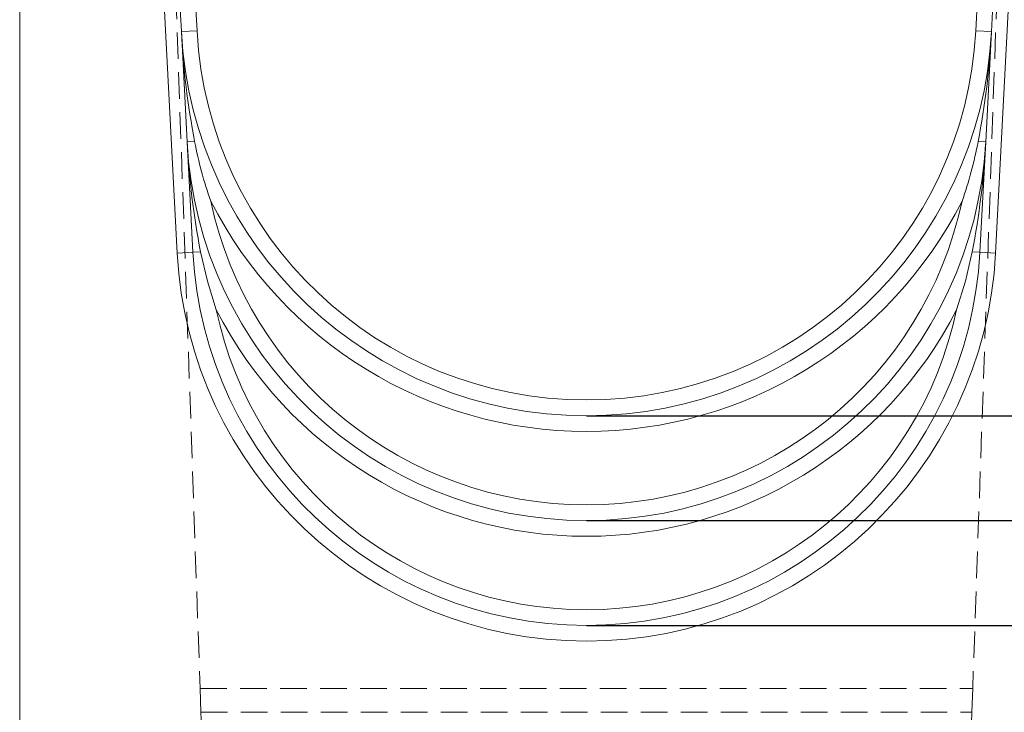
# Model space of a CAD drawing. Units: millimetres. Extents: x 0 to 420, y 0 to 297.
# Drawn here: x 247 to 294, y 185 to 218 of the extents above; entities that cross this region are included whole.
import ezdxf

# ---------------------------------------------------------------- set-up
doc = ezdxf.new("R2010")
doc.units = ezdxf.units.MM
doc.linetypes.add('HIDDEN', pattern=[1.905, 1.27, -0.635])
doc.linetypes.add('PHANTOM', pattern=[12.7, 6.35, -1.27, 1.27, -1.27, 1.27, -1.27])
doc.layers.add('FORMAT', color=7, linetype='Continuous')
doc.styles.add('SLDTEXTSTYLE4', font='TXT', dxfattribs={"width": 0.75})
doc.dimstyles.new('SLDDIMSTYLE2', dxfattribs={"dimtxt": 3, "dimasz": 3, "dimexe": 0, "dimexo": 0.0625, "dimgap": 0.75, "dimtad": 2, "dimlfac": 10, "dimrnd": 1e-09, "dimzin": 12, "dimdsep": 46, "dimtxsty": 'SLDTEXTSTYLE4', "dimsah": 1, "dimcen": 0.09, "dimadec": 0, "dimazin": 3, "dimtfac": 1, "dimtofl": 0, "dimtmove": 0, "dimatfit": 3, "dimfxl": 1, "dimfrac": 2, "dimtolj": 1, "dimtzin": 12, "dimarcsym": 0})

# ---------------------------------------------------------------- blocks, each defined once
blk = doc.blocks.new('_D_13')
at = {"layer": 'FORMAT'}
for p, q in [((300.589, 236.59), (314.775, 236.59)), ((313.775, 236.59), (313.775, 199.59)), ((274.088, 199.59), (314.775, 199.59))]:
    blk.add_line(p, q, dxfattribs=at)
for points in [[(313.775, 236.59), (313.025, 233.59), (314.525, 233.59)], [(313.775, 199.59), (314.525, 202.59), (313.025, 202.59)]]:
    blk.add_solid(points, dxfattribs=at)
at = {"layer": 'FORMAT', "insert": (309.908, 212.857, 0.01), "char_height": 3, "attachment_point": 1, "rotation": 90, "style": 'SLDTEXTSTYLE4'}
blk.add_mtext('370', dxfattribs=at)
blk = doc.blocks.new('_D_14')
at = {"layer": 'FORMAT'}
for p, q in [((300.589, 236.59), (320.775, 236.59)), ((319.775, 236.59), (319.775, 194.59)), ((274.088, 194.59), (320.775, 194.59))]:
    blk.add_line(p, q, dxfattribs=at)
for points in [[(319.775, 236.59), (319.025, 233.59), (320.525, 233.59)], [(319.775, 194.59), (320.525, 197.59), (319.025, 197.59)]]:
    blk.add_solid(points, dxfattribs=at)
at = {"layer": 'FORMAT', "insert": (315.908, 210.834, 0.01), "char_height": 3, "attachment_point": 1, "rotation": 90, "style": 'SLDTEXTSTYLE4'}
blk.add_mtext('420', dxfattribs=at)
blk = doc.blocks.new('_D_15')
at = {"layer": 'FORMAT'}
for p, q in [((300.589, 236.59), (326.775, 236.59)), ((325.775, 236.59), (325.775, 189.59)), ((274.088, 189.59), (326.775, 189.59))]:
    blk.add_line(p, q, dxfattribs=at)
for points in [[(325.775, 236.59), (325.025, 233.59), (326.525, 233.59)], [(325.775, 189.59), (326.525, 192.59), (325.025, 192.59)]]:
    blk.add_solid(points, dxfattribs=at)
at = {"layer": 'FORMAT', "insert": (321.908, 208.44, 0.01), "char_height": 3, "attachment_point": 1, "rotation": 90, "style": 'SLDTEXTSTYLE4'}
blk.add_mtext('470', dxfattribs=at)

msp = doc.modelspace()

# ---------------------------------------------------------------- linework, layer by layer
at = {"color": 7, "linetype": 'Continuous', "lineweight": 15}
for p, q in [((247.088012, 232.597013), (247.088012, 136.589785)), ((254.593053, 207.341172), (253.442776, 229.289783)), ((254.192776, 229.289783), (254.789494, 217.903729)), ((254.942775, 229.289783), (255.537438, 217.942931)), ((293.233252, 229.289783), (292.638588, 217.942931)), ((293.983251, 229.289783), (293.386532, 217.903729)), ((294.73325, 229.289783), (293.582973, 207.341172)), ((254.789494, 217.903729), (255.065246, 212.642051)), ((293.386532, 217.903729), (293.11078, 212.642051)), ((255.065246, 212.642051), (255.340999, 207.380368)), ((293.11078, 212.642051), (292.835027, 207.380368))]:
    msp.add_line(p, q, dxfattribs=at)
at = {"color": 7, "linetype": 'HIDDEN', "lineweight": 0}
for p, q in [((254.192776, 229.289783), (255.683893, 186.589785)), ((293.983251, 229.289783), (292.492133, 186.589785)), ((255.683893, 186.589785), (292.492133, 186.589785)), ((255.683893, 186.589785), (255.723758, 185.448183)), ((292.492133, 186.589785), (292.452268, 185.448183)), ((255.723758, 185.448183), (292.452268, 185.448183)), ((255.723758, 185.448183), (257.255328, 141.589785)), ((292.452268, 185.448183), (290.920699, 141.589785))]:
    msp.add_line(p, q, dxfattribs=at)
at = {"color": 8, "linetype": 'PHANTOM', "lineweight": 0}
for p, q in [((255.537438, 217.942931), (254.789494, 217.903729)), ((292.638588, 217.942931), (293.386532, 217.903729)), ((255.423892, 212.660844), (255.065246, 212.642051)), ((292.752135, 212.660844), (293.11078, 212.642051)), ((255.340999, 207.380368), (254.593053, 207.341172)), ((255.704843, 207.399441), (255.340999, 207.380368)), ((292.471184, 207.399441), (292.835027, 207.380368)), ((292.835027, 207.380368), (293.582973, 207.341172))]:
    msp.add_line(p, q, dxfattribs=at)
at = {"color": 7, "linetype": 'PHANTOM', "lineweight": 0}
for p, q in [((255.537438, 217.942931), (254.789494, 217.903729)), ((292.638588, 217.942931), (293.386532, 217.903729)), ((255.423892, 212.660844), (255.065246, 212.642051)), ((292.752135, 212.660844), (293.11078, 212.642051)), ((255.340999, 207.380368), (254.593053, 207.341172)), ((255.340999, 207.380368), (255.704843, 207.399441)), ((292.471184, 207.399441), (292.835027, 207.380368)), ((293.582973, 207.341172), (292.835027, 207.380368))]:
    msp.add_line(p, q, dxfattribs=at)
at = {"color": 7, "linetype": 'Continuous', "lineweight": 15, "flags": 128}
for points in [[(256.452443, 204.642249), (256.027879, 206.003238), (255.704843, 207.399441)], [(292.471184, 207.399441), (292.15022, 206.010891), (291.723584, 204.642249)]]:
    msp.add_lwpolyline(points, dxfattribs=at)
at = {"color": 7, "linetype": 'Continuous', "lineweight": 15}
for centre, radius, start, end in [((274.088013, 218.915123), 19.325004, 183, 357), ((293.716897, 219.954184), 38.981368, 183.0152023, 190.7834809), ((274.088013, 218.915125), 18.576033, 182.9999993, 357.0000007), ((254.459129, 219.954184), 38.981368, 349.2165191, 356.9847977), ((293.445885, 214.664155), 38.43387, 183.0158701, 190.8955132), ((274.088013, 213.638991), 19.048873, 183, 357), ((274.411923, 216.269399), 19.327882, 190.7603807, 199.4751102), ((273.764103, 216.269399), 19.327882, 340.5248898, 349.2396193), ((254.730141, 214.664155), 38.43387, 349.1044868, 356.9841299), ((274.088013, 218.91512), 20.073975, 206.9237574, 333.0762426), ((274.088013, 213.63899), 18.299901, 192.0278236, 347.9721764), ((274.088013, 208.36286), 18.772741, 183, 357), ((274.088013, 208.36286), 19.521713, 183, 357), ((274.088013, 208.36286), 18.023769, 191.9131002, 348.0868998), ((274.088013, 213.638995), 19.797848, 207.0282968, 332.9717032)]:
    msp.add_arc(centre, radius, start, end, dxfattribs=at)

# ---------------------------------------------------------------- dimensions: what is measured, and where the dimension line sits
at = {"layer": 'FORMAT'}
for base, p2, picture, middle in [((313.77511, 199.590118), (274.088013, 199.590118), '_D_13', (313.77511, 217.401089)), ((319.77511, 194.590118), (274.088013, 194.590118), '_D_14', (319.77511, 215.377636)), ((325.77511, 189.590118), (274.088013, 189.590118), '_D_15', (325.77511, 212.983726))]:
    dim = msp.add_linear_dim(base=base, p1=(300.58943, 236.590118), p2=p2, angle=90, dimstyle='SLDDIMSTYLE2', dxfattribs=at)
    dim.commit()
    dim.dimension.update_dxf_attribs({"geometry": picture, "text_midpoint": middle, "dimtype": 160})

doc.saveas('drawing.dxf')
